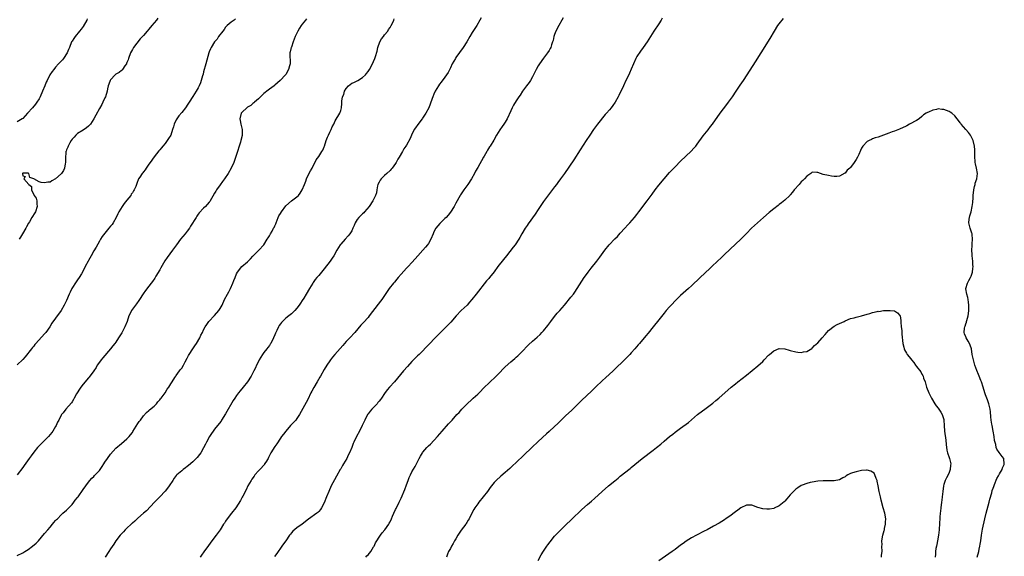
# Model space of a CAD drawing. Units: inches. Extents: x 2538000 to 2541000, y 1557000 to 1560000.
# Drawn here: x 2539494 to 2539853, y 1557557 to 1557753 of the extents above; entities that cross this region are included whole.
import ezdxf

# ---------------------------------------------------------------- set-up
doc = ezdxf.new("R2010")
doc.units = ezdxf.units.IN
doc.header["$MEASUREMENT"] = 0
doc.layers.add('LD25381557_10ft', color=103, linetype='Continuous')

msp = doc.modelspace()

# ---------------------------------------------------------------- linework, layer by layer
at = {"layer": 'LD25381557_10ft'}
for points, elevation in [([(2539598.55, 1557753.45), (2539598.17, 1557753), (2539597, 1557751.53), (2539596.59, 1557751), (2539595.95, 1557750.05), (2539595.33, 1557749), (2539594.36, 1557747), (2539594.01, 1557745.99), (2539593.62, 1557745), (2539593, 1557743.12), (2539592.93, 1557743), (2539592.55, 1557741.45), (2539592.41, 1557741), (2539592.4, 1557740.4), (2539592.55, 1557737.45), (2539592.52, 1557737), (2539592.33, 1557736.33), (2539591.99, 1557735), (2539591, 1557733.15), (2539590.88, 1557733), (2539588.95, 1557731), (2539587.9, 1557730.1), (2539587, 1557729.28), (2539586.73, 1557729), (2539585, 1557727.81), (2539584.05, 1557727), (2539583.47, 1557726.53), (2539583, 1557726.14), (2539581, 1557724.23), (2539579.55, 1557723), (2539579.27, 1557722.73), (2539579, 1557722.55), (2539578.21, 1557721.79), (2539577, 1557721.18), (2539576.91, 1557721.09), (2539576.75, 1557721), (2539575, 1557719.42), (2539574.66, 1557719), (2539574.22, 1557717), (2539574.37, 1557716.37), (2539574.62, 1557715), (2539575.04, 1557713), (2539575.03, 1557711.03), (2539575, 1557710.86), (2539574.6, 1557709), (2539574.39, 1557708.39), (2539573.96, 1557707), (2539573.29, 1557705), (2539572.24, 1557701.76), (2539571.96, 1557701), (2539571.08, 1557699), (2539569.97, 1557697), (2539568.6, 1557695), (2539567.9, 1557694.1), (2539567, 1557692.87), (2539565.7, 1557691), (2539565.43, 1557690.57), (2539565, 1557689.81), (2539563.21, 1557686.79), (2539563, 1557686.51), (2539562.34, 1557685.66), (2539561.73, 1557685), (2539561, 1557684.3), (2539559.39, 1557682.61), (2539559, 1557682.12), (2539558.53, 1557681.47), (2539558.22, 1557681), (2539556.26, 1557677.74), (2539555.79, 1557677), (2539555, 1557675.92), (2539554.25, 1557675), (2539552.52, 1557673), (2539551.07, 1557671), (2539549.64, 1557669), (2539547.65, 1557666.35), (2539546.87, 1557665.13), (2539545.44, 1557662.56), (2539545, 1557661.83), (2539543.57, 1557659.57), (2539543.14, 1557658.86), (2539542.36, 1557657.64), (2539541.9, 1557657), (2539541, 1557655.88), (2539539.75, 1557654.25), (2539538.93, 1557653.07), (2539537.66, 1557651), (2539537.39, 1557650.61), (2539536.54, 1557649.46), (2539535, 1557647.53), (2539534.63, 1557647), (2539534.38, 1557646.38), (2539533.73, 1557645), (2539533.06, 1557642.94), (2539532.26, 1557641), (2539531.15, 1557638.85), (2539529.99, 1557637), (2539529, 1557635.5), (2539528.6, 1557635), (2539527.87, 1557634.13), (2539527.06, 1557633), (2539524.22, 1557629.78), (2539523.61, 1557629), (2539523, 1557628.19), (2539522.16, 1557627), (2539521.74, 1557626.26), (2539520.89, 1557625), (2539519.29, 1557622.71), (2539519, 1557622.45), (2539517, 1557620.1), (2539516.16, 1557619), (2539515.75, 1557618.25), (2539514.85, 1557617), (2539514.61, 1557616.61), (2539513.71, 1557615), (2539513.48, 1557614.52), (2539513, 1557613.67), (2539512.74, 1557613.26), (2539510.76, 1557611), (2539509.71, 1557609.71), (2539509.11, 1557609), (2539509, 1557608.84), (2539508.12, 1557607), (2539507.74, 1557606.26), (2539507.18, 1557605), (2539507, 1557604.65), (2539505.97, 1557603), (2539505.58, 1557602.42), (2539505, 1557601.7), (2539504.38, 1557601), (2539502.39, 1557599), (2539501, 1557597.64), (2539500.37, 1557597), (2539499, 1557595.35), (2539498.03, 1557593.97), (2539497.41, 1557593), (2539495.57, 1557590.43), (2539495, 1557589.65), (2539493, 1557587.04)], 8510), ([(2539518.55, 1557753.45), (2539518.33, 1557753), (2539517, 1557750.69), (2539516.29, 1557749.71), (2539515.69, 1557749), (2539514.11, 1557747), (2539513.7, 1557746.3), (2539513, 1557745.29), (2539512.83, 1557745), (2539512.07, 1557743), (2539511.74, 1557742.26), (2539511.25, 1557741), (2539509.89, 1557739), (2539509.48, 1557738.52), (2539509, 1557737.98), (2539508.53, 1557737.47), (2539508.06, 1557737), (2539507, 1557735.82), (2539506.3, 1557735), (2539505.75, 1557734.25), (2539504.94, 1557733), (2539503.9, 1557731), (2539503.61, 1557730.39), (2539503.04, 1557729), (2539502.27, 1557727), (2539501.41, 1557725), (2539501, 1557724.3), (2539500.17, 1557723), (2539499.66, 1557722.34), (2539498.54, 1557721), (2539496.8, 1557719), (2539495, 1557717.13), (2539494.84, 1557717), (2539493, 1557715.9)], 8480), ([(2539493, 1557557.58), (2539495, 1557558.55), (2539495.77, 1557559), (2539497, 1557559.79), (2539498.6, 1557561), (2539499.86, 1557562.14), (2539500.75, 1557563), (2539503, 1557565.64), (2539504.11, 1557567), (2539505, 1557567.98), (2539505.88, 1557569), (2539506.38, 1557569.62), (2539507, 1557570.33), (2539507.3, 1557570.7), (2539507.63, 1557571), (2539509, 1557572.41), (2539509.65, 1557573), (2539511, 1557574.15), (2539511.41, 1557574.59), (2539511.84, 1557575), (2539513, 1557576.23), (2539513.65, 1557577), (2539514.19, 1557577.81), (2539515, 1557578.74), (2539515.11, 1557578.89), (2539515.21, 1557579), (2539515.75, 1557579.75), (2539516.6, 1557581), (2539517, 1557581.64), (2539519, 1557584.33), (2539519.53, 1557585), (2539520.21, 1557585.79), (2539521, 1557586.47), (2539521.23, 1557586.77), (2539523, 1557588.63), (2539523.99, 1557590.01), (2539524.58, 1557591), (2539525, 1557591.66), (2539525.88, 1557593), (2539527, 1557594.54), (2539529, 1557596.74), (2539531, 1557598.5), (2539533, 1557600.16), (2539533.81, 1557601), (2539534.37, 1557601.63), (2539535, 1557602.48), (2539535.21, 1557602.79), (2539537, 1557605.72), (2539537.52, 1557606.48), (2539537.91, 1557607), (2539539, 1557608.57), (2539540.19, 1557609.81), (2539541, 1557610.53), (2539541.23, 1557610.77), (2539543, 1557612.14), (2539543.79, 1557613), (2539544.34, 1557613.66), (2539545, 1557614.35), (2539545.27, 1557614.73), (2539545.51, 1557615), (2539547, 1557617), (2539547.67, 1557618.33), (2539548.27, 1557619), (2539549, 1557620.23), (2539549.49, 1557621), (2539550.51, 1557622.51), (2539550.81, 1557623), (2539551, 1557623.24), (2539552.22, 1557625), (2539552.58, 1557625.42), (2539553, 1557625.98), (2539553.62, 1557627), (2539554.26, 1557628.26), (2539555, 1557629.61), (2539555.46, 1557630.54), (2539555.7, 1557631), (2539557.08, 1557633), (2539557.84, 1557634.16), (2539558.44, 1557635), (2539559.58, 1557637), (2539560.01, 1557637.99), (2539560.56, 1557639), (2539561, 1557639.98), (2539561.56, 1557641), (2539562.11, 1557641.89), (2539562.87, 1557643), (2539563, 1557643.16), (2539564.8, 1557645), (2539565, 1557645.18), (2539566.53, 1557647), (2539567, 1557647.68), (2539567.71, 1557649), (2539568.66, 1557651), (2539569.68, 1557653), (2539570.13, 1557653.87), (2539570.75, 1557655), (2539571.67, 1557657), (2539572.01, 1557657.99), (2539572.48, 1557659), (2539573, 1557660.37), (2539573.3, 1557661), (2539574.9, 1557663), (2539577, 1557664.82), (2539578.11, 1557665.89), (2539579, 1557666.83), (2539581.14, 1557669), (2539582.9, 1557671), (2539584.23, 1557673), (2539584.51, 1557673.49), (2539585, 1557674.24), (2539585.44, 1557675), (2539585.94, 1557675.94), (2539586.54, 1557677), (2539586.71, 1557677.29), (2539587, 1557677.92), (2539587.32, 1557678.68), (2539587.4, 1557679), (2539588.23, 1557681), (2539588.48, 1557681.52), (2539589, 1557682.43), (2539589.38, 1557683), (2539591, 1557685.14), (2539593, 1557687), (2539595, 1557688.44), (2539595.59, 1557689), (2539596.21, 1557689.79), (2539597, 1557691), (2539597.79, 1557693), (2539598.25, 1557694.25), (2539598.49, 1557695), (2539599, 1557696.1), (2539599.99, 1557698.01), (2539600.62, 1557699), (2539602.07, 1557701.93), (2539603, 1557703.15), (2539604.16, 1557705), (2539604.44, 1557705.56), (2539605, 1557706.78), (2539605.09, 1557707), (2539605.72, 1557709), (2539606.23, 1557710.23), (2539606.52, 1557711), (2539607, 1557712.08), (2539607.48, 1557713), (2539607.94, 1557714.06), (2539608.44, 1557715), (2539609, 1557716.24), (2539610.69, 1557719), (2539611, 1557719.98), (2539611.28, 1557721), (2539611.41, 1557722.59), (2539611.4, 1557723), (2539611.43, 1557723.43), (2539611.7, 1557725), (2539612.11, 1557725.89), (2539612.4, 1557727), (2539613, 1557728.04), (2539613.84, 1557729), (2539615, 1557729.92), (2539615.74, 1557730.26), (2539617.24, 1557731), (2539619, 1557732.02), (2539620.05, 1557733), (2539620.46, 1557733.54), (2539621, 1557734.2), (2539621.48, 1557735), (2539622.08, 1557736.08), (2539623, 1557737.83), (2539623.5, 1557739), (2539623.64, 1557739.64), (2539624.32, 1557741.68), (2539624.52, 1557743), (2539625.26, 1557745), (2539625.84, 1557746.16), (2539626.55, 1557747), (2539627, 1557747.66), (2539628.14, 1557749), (2539628.44, 1557749.56), (2539629, 1557750.34), (2539629.42, 1557751), (2539629.85, 1557751.85), (2539630.4, 1557753), (2539630.56, 1557753.44)], 8520), ([(2539572.58, 1557753.42), (2539572.08, 1557753), (2539571, 1557752.23), (2539569.62, 1557751), (2539569, 1557750.36), (2539568.43, 1557749.57), (2539567.94, 1557749), (2539566.46, 1557747), (2539565.92, 1557746.08), (2539565, 1557745.09), (2539564.93, 1557745), (2539563.73, 1557743), (2539563.55, 1557742.45), (2539563, 1557741.38), (2539562.85, 1557741), (2539561.8, 1557737), (2539561, 1557734.08), (2539560.79, 1557733.21), (2539560.59, 1557732.59), (2539559.88, 1557730.12), (2539559.36, 1557729), (2539559, 1557728.28), (2539558.26, 1557727), (2539557, 1557725.07), (2539555.73, 1557723), (2539555, 1557721.98), (2539554.62, 1557721.38), (2539554.35, 1557721), (2539553, 1557719.3), (2539551.96, 1557718.04), (2539551.25, 1557717), (2539551, 1557716.53), (2539550.28, 1557715), (2539549.95, 1557714.05), (2539549.69, 1557713), (2539548.98, 1557711), (2539548.22, 1557709.78), (2539547.68, 1557709), (2539547, 1557707.97), (2539546.09, 1557707), (2539545.62, 1557706.38), (2539545, 1557705.59), (2539544.71, 1557705.29), (2539543, 1557703.11), (2539541.47, 1557701), (2539541, 1557700.38), (2539540.05, 1557699), (2539539.64, 1557698.36), (2539539, 1557697.55), (2539538.77, 1557697.23), (2539538.54, 1557697), (2539537.69, 1557695.69), (2539537.27, 1557695), (2539536.64, 1557693.36), (2539536.21, 1557692.21), (2539535.69, 1557691), (2539535.38, 1557690.62), (2539535, 1557690), (2539534.6, 1557689.4), (2539534.38, 1557689), (2539533, 1557687.31), (2539531.98, 1557686.02), (2539531.3, 1557685), (2539530.09, 1557683), (2539529.73, 1557682.27), (2539529.07, 1557681), (2539527.95, 1557679), (2539527.57, 1557678.43), (2539527, 1557677.74), (2539526.45, 1557677), (2539525, 1557675.28), (2539524.04, 1557673.96), (2539523.42, 1557673), (2539523, 1557672.32), (2539521.84, 1557670.16), (2539521, 1557668.75), (2539519.91, 1557667), (2539519, 1557665.3), (2539518.82, 1557665), (2539517.77, 1557663), (2539517, 1557661.49), (2539516.41, 1557660.41), (2539515.58, 1557659), (2539515, 1557658.16), (2539514.49, 1557657.51), (2539512.88, 1557655), (2539512.26, 1557653.74), (2539511.91, 1557653), (2539511, 1557650.7), (2539510.16, 1557649), (2539509.05, 1557647), (2539507, 1557644.21), (2539505.67, 1557642.33), (2539504.94, 1557641), (2539503.45, 1557639), (2539503.23, 1557638.77), (2539503, 1557638.5), (2539499.82, 1557635), (2539499.44, 1557634.56), (2539499, 1557633.99), (2539498.54, 1557633.46), (2539498.19, 1557633), (2539495.88, 1557630.12), (2539495, 1557629.08), (2539493, 1557627.23)], 8500), ([(2539544.29, 1557753.71), (2539543.76, 1557753), (2539543, 1557752.01), (2539542.07, 1557751), (2539541, 1557749.67), (2539540.43, 1557749), (2539539, 1557747.4), (2539538.69, 1557747), (2539537.85, 1557746.15), (2539535.47, 1557743), (2539535, 1557742.22), (2539534.37, 1557741), (2539533.64, 1557739), (2539533.48, 1557738.52), (2539533, 1557737.45), (2539532.88, 1557737.12), (2539532.81, 1557737), (2539532.25, 1557736.25), (2539531.41, 1557735), (2539531.23, 1557734.77), (2539531, 1557734.63), (2539530.16, 1557733.84), (2539529, 1557733.21), (2539528.74, 1557733), (2539527, 1557731.17), (2539526.89, 1557731), (2539526.41, 1557729.59), (2539526.2, 1557729), (2539525.93, 1557727.93), (2539525.76, 1557727), (2539525.18, 1557725), (2539525, 1557724.58), (2539524.28, 1557723), (2539523.84, 1557722.16), (2539523, 1557720.68), (2539521.71, 1557718.29), (2539521, 1557717), (2539519.69, 1557715), (2539519.39, 1557714.61), (2539519, 1557714.31), (2539518.3, 1557713.7), (2539517, 1557712.83), (2539515, 1557711.59), (2539514.35, 1557711), (2539513.71, 1557710.29), (2539513, 1557709.52), (2539512.65, 1557709), (2539512.14, 1557708.14), (2539511.54, 1557707), (2539511.45, 1557706.55), (2539511, 1557705.6), (2539510.85, 1557705.15), (2539510.78, 1557705), (2539510.73, 1557704.73), (2539510.55, 1557702.55), (2539510.61, 1557701), (2539510.47, 1557700.47), (2539510.26, 1557699), (2539509.86, 1557698.14), (2539509.11, 1557697), (2539509, 1557696.86), (2539507, 1557695.02), (2539505.67, 1557694.33), (2539505, 1557693.85), (2539504.17, 1557693.83), (2539503, 1557693.61), (2539501.69, 1557693.69), (2539501, 1557693.98), (2539499.03, 1557695.03), (2539499, 1557695.05), (2539497.6, 1557695.6), (2539497.24, 1557697), (2539497, 1557697.11), (2539496.88, 1557697.12), (2539495, 1557697.08), (2539494.92, 1557697), (2539495, 1557696.1), (2539495.88, 1557695.88), (2539495.4, 1557695), (2539497.23, 1557693), (2539498.23, 1557692.23), (2539498.17, 1557691), (2539499.16, 1557689), (2539499.96, 1557687.96), (2539500.13, 1557687), (2539500.12, 1557685.88), (2539500.28, 1557685), (2539499.66, 1557683), (2539499.41, 1557682.59), (2539498.36, 1557681), (2539497.42, 1557679.42), (2539497.09, 1557678.91), (2539496.42, 1557677.58), (2539496.15, 1557677), (2539494.95, 1557675), (2539494.19, 1557673.81), (2539493.76, 1557673)], 8490), ([(2539662.21, 1557753.79), (2539661.81, 1557753), (2539660.69, 1557751), (2539659, 1557748.44), (2539658.12, 1557747), (2539656.97, 1557745), (2539655.7, 1557743), (2539653, 1557739.28), (2539652.82, 1557739), (2539651.7, 1557737), (2539651, 1557735.54), (2539650.14, 1557733.86), (2539649.58, 1557733), (2539649, 1557732.17), (2539647.65, 1557730.35), (2539647, 1557729.55), (2539646.63, 1557729), (2539645.46, 1557727), (2539645, 1557726), (2539644.58, 1557725), (2539644.35, 1557724.35), (2539643.68, 1557722.32), (2539643.14, 1557721), (2539642.06, 1557719), (2539640.79, 1557717.21), (2539640.66, 1557717), (2539639.1, 1557714.9), (2539638.28, 1557713.72), (2539637.83, 1557713), (2539636.82, 1557711), (2539636.28, 1557709.72), (2539635, 1557707.35), (2539634.79, 1557707), (2539634.03, 1557705.97), (2539633.54, 1557705), (2539632.34, 1557703), (2539631.81, 1557702.19), (2539631.19, 1557701), (2539631, 1557700.69), (2539629.81, 1557699), (2539629.44, 1557698.56), (2539629, 1557698.15), (2539627.84, 1557697), (2539627, 1557696.32), (2539625.74, 1557695), (2539625.44, 1557694.56), (2539625, 1557693.82), (2539624.59, 1557693), (2539624.44, 1557692.44), (2539624.16, 1557691), (2539624.03, 1557689.97), (2539623.71, 1557689), (2539623, 1557687.54), (2539622.71, 1557687), (2539621.33, 1557685), (2539619.71, 1557683), (2539619.39, 1557682.61), (2539619, 1557682.29), (2539618.35, 1557681.65), (2539617.62, 1557681), (2539617, 1557680.23), (2539616.27, 1557679), (2539615.95, 1557678.05), (2539615.48, 1557677), (2539615, 1557676.11), (2539614.35, 1557675), (2539613.76, 1557674.24), (2539612.59, 1557673), (2539611, 1557671.2), (2539610.84, 1557671), (2539609.64, 1557669), (2539608.53, 1557667), (2539607.93, 1557666.07), (2539607.16, 1557665), (2539605, 1557662.25), (2539603, 1557659.83), (2539602.28, 1557659), (2539601.72, 1557658.28), (2539601, 1557657.28), (2539600.81, 1557657), (2539599.65, 1557655), (2539598.45, 1557653), (2539597.53, 1557651.53), (2539597, 1557650.71), (2539596.29, 1557649.71), (2539595.83, 1557649), (2539595, 1557647.83), (2539594.26, 1557647), (2539593.65, 1557646.35), (2539593, 1557645.74), (2539592.07, 1557645), (2539591, 1557644.2), (2539589.71, 1557643), (2539589.35, 1557642.65), (2539589, 1557642.19), (2539588.52, 1557641.48), (2539588.28, 1557641), (2539587.68, 1557639.68), (2539587.24, 1557638.76), (2539587, 1557638.15), (2539586.51, 1557637), (2539585.46, 1557635), (2539585.29, 1557634.71), (2539585, 1557634.26), (2539584.46, 1557633.54), (2539584.02, 1557633), (2539583, 1557631.66), (2539582.53, 1557631), (2539581.31, 1557629), (2539581, 1557628.41), (2539580.31, 1557627), (2539579.9, 1557626.1), (2539579.36, 1557625), (2539578.31, 1557623), (2539577.04, 1557621), (2539575.44, 1557619), (2539574.3, 1557617.7), (2539573.77, 1557617), (2539573, 1557615.95), (2539572.35, 1557615), (2539571.81, 1557614.19), (2539569, 1557609.35), (2539567.53, 1557607), (2539567.34, 1557606.66), (2539566.07, 1557605), (2539565, 1557603.68), (2539564.47, 1557603), (2539563.89, 1557602.11), (2539563.09, 1557601), (2539562.04, 1557599), (2539561.73, 1557598.27), (2539561, 1557596.83), (2539559.92, 1557595), (2539559.53, 1557594.47), (2539558.63, 1557593.37), (2539558.3, 1557593), (2539557, 1557591.76), (2539555.52, 1557590.48), (2539555, 1557590.09), (2539554.39, 1557589.61), (2539553.57, 1557589), (2539553, 1557588.54), (2539551.22, 1557587), (2539551, 1557586.76), (2539550.23, 1557585.77), (2539549.7, 1557585), (2539548.45, 1557583), (2539547.87, 1557582.13), (2539546.93, 1557581.07), (2539544.96, 1557579), (2539544.03, 1557577.97), (2539543.1, 1557577), (2539540.13, 1557573.87), (2539539.02, 1557573), (2539537, 1557571.26), (2539536.7, 1557571), (2539535.87, 1557570.13), (2539535, 1557569.45), (2539534.78, 1557569.22), (2539534.51, 1557569), (2539533, 1557567.51), (2539532.42, 1557567), (2539531.76, 1557566.24), (2539531, 1557565.55), (2539530.51, 1557565), (2539529, 1557562.91), (2539528.29, 1557561.71), (2539527, 1557560), (2539526.36, 1557559), (2539525.02, 1557557)], 8530), ([(2539692.16, 1557753.84), (2539691.72, 1557753), (2539690.56, 1557751), (2539689.49, 1557749), (2539689, 1557747.72), (2539688.77, 1557747), (2539688.47, 1557745.53), (2539688.32, 1557745), (2539687.92, 1557743.92), (2539687.65, 1557743), (2539687.44, 1557742.56), (2539687, 1557741.87), (2539686.48, 1557741), (2539685, 1557739.08), (2539683.47, 1557737), (2539683, 1557736.25), (2539682.33, 1557735), (2539681.38, 1557733), (2539681, 1557732.3), (2539680.21, 1557731), (2539679.73, 1557730.27), (2539678.73, 1557729), (2539677.3, 1557727), (2539676.41, 1557725.59), (2539675.98, 1557725), (2539675, 1557723.55), (2539674.02, 1557721.98), (2539673.51, 1557721), (2539673, 1557719.92), (2539671.73, 1557717), (2539671, 1557715.69), (2539670.55, 1557715), (2539669.89, 1557714.11), (2539669, 1557712.97), (2539667.83, 1557711), (2539666.85, 1557709.15), (2539665.48, 1557707), (2539665.29, 1557706.71), (2539664.52, 1557705.48), (2539664.28, 1557705), (2539663.36, 1557703.36), (2539663.09, 1557702.91), (2539661, 1557699.17), (2539660.2, 1557697.81), (2539659.78, 1557697), (2539658.66, 1557695), (2539657.36, 1557693), (2539655.93, 1557691), (2539654.75, 1557689.25), (2539654.59, 1557689), (2539653, 1557686.16), (2539652.59, 1557685.41), (2539652.39, 1557685), (2539651.08, 1557682.92), (2539650.16, 1557681.84), (2539649.41, 1557681), (2539649, 1557680.57), (2539647.38, 1557679), (2539647.2, 1557678.8), (2539645.67, 1557677), (2539645, 1557675.73), (2539644.67, 1557675), (2539643.9, 1557673), (2539643, 1557671.47), (2539642.69, 1557671), (2539641.92, 1557670.08), (2539641, 1557669.05), (2539639.11, 1557667), (2539638.15, 1557665.85), (2539637, 1557664.56), (2539635.57, 1557663), (2539635, 1557662.42), (2539633, 1557660.26), (2539631.92, 1557659), (2539631.51, 1557658.49), (2539630.6, 1557657.4), (2539630.24, 1557657), (2539628.64, 1557655), (2539625.99, 1557651), (2539625.56, 1557650.44), (2539624.67, 1557649.33), (2539621.44, 1557645), (2539621, 1557644.47), (2539619.33, 1557642.67), (2539618.39, 1557641.61), (2539616.19, 1557639), (2539614.3, 1557637), (2539613, 1557635.66), (2539612.4, 1557635), (2539611.72, 1557634.28), (2539610.81, 1557633.19), (2539608.83, 1557631), (2539608.03, 1557629.97), (2539607.23, 1557629), (2539607, 1557628.66), (2539605.96, 1557627), (2539605, 1557625.42), (2539603.58, 1557623), (2539603.35, 1557622.65), (2539602.44, 1557621), (2539601.15, 1557618.85), (2539600.43, 1557617.57), (2539600.14, 1557617), (2539599, 1557614.58), (2539595.99, 1557609), (2539595, 1557607.55), (2539594.6, 1557607), (2539593, 1557605.36), (2539592.71, 1557605), (2539590.99, 1557603), (2539590.18, 1557601.82), (2539589.45, 1557601), (2539589, 1557600.35), (2539587.66, 1557598.34), (2539587, 1557597.38), (2539585.56, 1557595), (2539584.68, 1557593.32), (2539584.5, 1557593), (2539583.64, 1557591.64), (2539583.26, 1557591), (2539583.14, 1557590.86), (2539581.47, 1557589), (2539581, 1557588.53), (2539579.72, 1557587), (2539579.41, 1557586.59), (2539578.57, 1557585.43), (2539578.3, 1557585), (2539577.18, 1557583), (2539576.47, 1557581.53), (2539575.3, 1557579.3), (2539575.11, 1557578.89), (2539574.39, 1557577.61), (2539572.72, 1557575), (2539571.2, 1557573), (2539569.64, 1557571), (2539569, 1557570.1), (2539568.56, 1557569.44), (2539568.3, 1557569), (2539567.02, 1557566.98), (2539565.56, 1557565), (2539563.96, 1557563), (2539562.72, 1557561.28), (2539561.12, 1557558.88), (2539560.26, 1557557.74), (2539559.68, 1557557)], 8540), ([(2539728.26, 1557753.74), (2539727.84, 1557753), (2539727, 1557751.68), (2539725.17, 1557749), (2539722.76, 1557745), (2539721.35, 1557743), (2539720.32, 1557741.68), (2539719, 1557739.64), (2539718.65, 1557739), (2539717.75, 1557737), (2539717, 1557735.09), (2539716.39, 1557733.61), (2539716.06, 1557733), (2539715, 1557730.9), (2539714.1, 1557729), (2539712.51, 1557725.49), (2539712.25, 1557725), (2539711.1, 1557723), (2539710.21, 1557721.79), (2539709.61, 1557721), (2539709, 1557720.29), (2539707.96, 1557719), (2539707.52, 1557718.48), (2539704.67, 1557715), (2539703.93, 1557714.07), (2539703.18, 1557713), (2539701.87, 1557711), (2539700.59, 1557709), (2539698.37, 1557705.63), (2539696.06, 1557701.93), (2539692.68, 1557697), (2539691.19, 1557695), (2539690.23, 1557693.77), (2539689.66, 1557693), (2539689, 1557692.17), (2539686.77, 1557689.23), (2539685, 1557686.8), (2539683.75, 1557685), (2539683, 1557683.86), (2539681.89, 1557682.11), (2539679.43, 1557678.58), (2539679, 1557678.01), (2539678.3, 1557677), (2539677.04, 1557675), (2539676.32, 1557673.68), (2539675.92, 1557673), (2539674.6, 1557671), (2539673.93, 1557670.07), (2539671.48, 1557667), (2539670.36, 1557665.64), (2539668.32, 1557663), (2539666.93, 1557661.07), (2539665.24, 1557659), (2539665, 1557658.72), (2539664.18, 1557657.83), (2539660.43, 1557653), (2539658.84, 1557651), (2539657.99, 1557650.01), (2539657.08, 1557649), (2539655, 1557646.97), (2539653.15, 1557645), (2539651.21, 1557642.79), (2539650.22, 1557641.78), (2539649, 1557640.61), (2539647, 1557638.63), (2539645.43, 1557637), (2539643.23, 1557634.77), (2539639.58, 1557631), (2539639, 1557630.42), (2539637, 1557628.36), (2539635.38, 1557626.62), (2539633.95, 1557625), (2539631.71, 1557622.29), (2539630.62, 1557621), (2539628.8, 1557619), (2539627.96, 1557618.04), (2539627, 1557616.75), (2539625.84, 1557615), (2539625.49, 1557614.51), (2539625, 1557613.89), (2539624.6, 1557613.4), (2539624.25, 1557613), (2539622.35, 1557611), (2539621.75, 1557610.25), (2539621, 1557609.26), (2539620.83, 1557609), (2539619.78, 1557607), (2539619.51, 1557606.49), (2539618.81, 1557605), (2539617.83, 1557603), (2539616.76, 1557601), (2539615.82, 1557599), (2539615.57, 1557598.43), (2539615.02, 1557597), (2539614.19, 1557595), (2539613.78, 1557594.22), (2539613.24, 1557593), (2539612.02, 1557591), (2539611.61, 1557590.39), (2539611, 1557589.26), (2539610.84, 1557589), (2539609.47, 1557586.53), (2539608.74, 1557585.26), (2539607.54, 1557583), (2539606.63, 1557581), (2539605.83, 1557579), (2539605, 1557576.83), (2539603.99, 1557575), (2539603.6, 1557574.4), (2539603, 1557573.59), (2539602.7, 1557573.3), (2539602.32, 1557573), (2539599.2, 1557570.8), (2539596.92, 1557569), (2539595, 1557567.73), (2539593.58, 1557566.42), (2539593, 1557565.83), (2539592.63, 1557565.37), (2539592.36, 1557565), (2539590.94, 1557563), (2539590.17, 1557561.83), (2539589.53, 1557561), (2539589, 1557560.22), (2539588.14, 1557559), (2539587.68, 1557558.32), (2539586.82, 1557557.18)], 8550), ([(2539620.17, 1557557), (2539620.58, 1557557.42), (2539621, 1557557.88), (2539621.94, 1557559), (2539623, 1557560.72), (2539623.16, 1557561), (2539623.73, 1557562.27), (2539624.15, 1557563), (2539625, 1557564.32), (2539625.48, 1557565), (2539626.15, 1557565.85), (2539627.12, 1557567), (2539628.5, 1557569), (2539628.66, 1557569.34), (2539629, 1557569.93), (2539629.52, 1557571), (2539629.93, 1557571.93), (2539630.35, 1557573), (2539631, 1557574.32), (2539631.21, 1557574.79), (2539632.29, 1557577), (2539632.51, 1557577.49), (2539633, 1557578.46), (2539634.34, 1557581.66), (2539635, 1557583.43), (2539635.56, 1557585), (2539635.99, 1557586.01), (2539636.45, 1557587), (2539637, 1557588.08), (2539638.13, 1557590.13), (2539638.59, 1557591), (2539639, 1557591.81), (2539639.64, 1557593), (2539640.15, 1557593.85), (2539640.78, 1557595), (2539641, 1557595.31), (2539642.44, 1557597), (2539643, 1557597.58), (2539643.74, 1557598.26), (2539646.28, 1557601), (2539647.98, 1557603), (2539650.36, 1557605.64), (2539651.61, 1557607), (2539653.37, 1557609), (2539654.17, 1557609.83), (2539655.24, 1557611), (2539657, 1557612.8), (2539659, 1557614.67), (2539659.38, 1557615), (2539661, 1557616.52), (2539661.49, 1557617), (2539663.44, 1557619), (2539665, 1557620.53), (2539665.49, 1557621), (2539667.31, 1557622.69), (2539669, 1557624.42), (2539670.26, 1557625.74), (2539671, 1557626.47), (2539673, 1557628.27), (2539674.49, 1557629.51), (2539675, 1557629.96), (2539675.57, 1557630.43), (2539677, 1557631.8), (2539679.53, 1557634.47), (2539681, 1557635.83), (2539682.67, 1557637.33), (2539683.71, 1557638.29), (2539684.4, 1557639), (2539685, 1557639.64), (2539686.52, 1557641.48), (2539687.61, 1557643), (2539689, 1557644.81), (2539690.02, 1557645.98), (2539690.95, 1557647), (2539692.65, 1557649), (2539695, 1557651.88), (2539695.87, 1557653), (2539696.35, 1557653.65), (2539697.31, 1557655), (2539699.86, 1557659), (2539701, 1557660.6), (2539701.29, 1557661), (2539702.42, 1557662.42), (2539704.49, 1557665), (2539705.56, 1557666.44), (2539707.37, 1557669), (2539708.97, 1557671), (2539711, 1557673.11), (2539711.94, 1557674.06), (2539713, 1557675.17), (2539714.68, 1557677), (2539715.77, 1557678.23), (2539716.49, 1557679), (2539718.19, 1557681), (2539719, 1557681.99), (2539719.79, 1557683), (2539722.84, 1557687), (2539724.59, 1557689.41), (2539725.72, 1557691), (2539727, 1557692.69), (2539729, 1557695.1), (2539731, 1557697.33), (2539733, 1557699.47), (2539735, 1557701.47), (2539738.85, 1557705.15), (2539739.81, 1557706.19), (2539740.5, 1557707), (2539741, 1557707.65), (2539743.27, 1557710.73), (2539745, 1557712.96), (2539745.9, 1557714.1), (2539746.58, 1557715), (2539749.38, 1557719), (2539751.83, 1557722.17), (2539752.44, 1557723), (2539753.9, 1557725), (2539755.25, 1557727), (2539756.75, 1557729.25), (2539757.97, 1557731), (2539759.31, 1557733), (2539762.26, 1557737.74), (2539764.37, 1557741), (2539767.68, 1557746.32), (2539769.23, 1557749), (2539770.52, 1557751), (2539771, 1557751.66), (2539772.48, 1557753.52)], 8560), ([(2539843.17, 1557557), (2539843.74, 1557559), (2539843.96, 1557559.96), (2539844.17, 1557561), (2539844.26, 1557561.74), (2539844.46, 1557563), (2539844.73, 1557565), (2539845.14, 1557567.14), (2539846.01, 1557571), (2539846.48, 1557573), (2539847.54, 1557577), (2539847.82, 1557578.18), (2539848.5, 1557580.51), (2539848.7, 1557581.3), (2539849, 1557582.14), (2539849.2, 1557582.8), (2539849.49, 1557583.49), (2539850.32, 1557585.68), (2539851, 1557586.71), (2539851.09, 1557586.91), (2539851.37, 1557587.37), (2539852.26, 1557589), (2539852.4, 1557589.6), (2539853, 1557590.8), (2539853.07, 1557591), (2539853.08, 1557591.08), (2539852.9, 1557592.9), (2539852.85, 1557593), (2539852.31, 1557593.69), (2539851.19, 1557595.19), (2539850.38, 1557596.38), (2539850.1, 1557597), (2539849.94, 1557598.06), (2539849.54, 1557599.54), (2539849.4, 1557601), (2539849.03, 1557602.97), (2539848.59, 1557605), (2539848.51, 1557605.49), (2539848.26, 1557607), (2539848.15, 1557608.15), (2539848.04, 1557609.96), (2539847.93, 1557611), (2539847.49, 1557613), (2539847, 1557614.36), (2539846.73, 1557615), (2539846.25, 1557616.25), (2539845.94, 1557617), (2539845.35, 1557619), (2539844.73, 1557621), (2539844.57, 1557621.43), (2539843.92, 1557623), (2539843.63, 1557623.63), (2539843, 1557625.16), (2539842.35, 1557627), (2539841.78, 1557629), (2539841.39, 1557631), (2539841.1, 1557633), (2539841, 1557633.35), (2539840.4, 1557635), (2539839.85, 1557635.85), (2539839.19, 1557637), (2539839, 1557637.42), (2539838.53, 1557638.53), (2539838.48, 1557639), (2539838.54, 1557640.54), (2539838.63, 1557641), (2539838.74, 1557641.26), (2539839, 1557642.14), (2539839.23, 1557642.77), (2539839.27, 1557643), (2539839.35, 1557643.35), (2539839.87, 1557645), (2539840.04, 1557645.96), (2539840.14, 1557647), (2539840.13, 1557648.13), (2539840.14, 1557649), (2539839.98, 1557650.02), (2539839.85, 1557651), (2539839.72, 1557651.72), (2539839.35, 1557653), (2539839.09, 1557654.91), (2539839.09, 1557655), (2539839.65, 1557657), (2539840.1, 1557657.9), (2539840.79, 1557659), (2539841, 1557659.54), (2539841.49, 1557661), (2539841.65, 1557662.35), (2539841.69, 1557663), (2539841.65, 1557663.65), (2539841.63, 1557665), (2539841.41, 1557667), (2539841.4, 1557667.4), (2539841.25, 1557669), (2539841.29, 1557670.71), (2539841.39, 1557671.39), (2539841.5, 1557673), (2539841.31, 1557674.69), (2539841.29, 1557675), (2539841.24, 1557675.24), (2539841, 1557675.99), (2539840.72, 1557676.72), (2539840.6, 1557677), (2539840.12, 1557679), (2539840.29, 1557680.29), (2539840.36, 1557681), (2539840.45, 1557681.55), (2539840.96, 1557683), (2539841.41, 1557685), (2539841.55, 1557686.45), (2539841.65, 1557687), (2539841.66, 1557687.66), (2539841.73, 1557689), (2539841.94, 1557691), (2539842.26, 1557692.26), (2539842.41, 1557693), (2539842.49, 1557693.51), (2539843.04, 1557695.04), (2539843.33, 1557697), (2539842.95, 1557699), (2539842.51, 1557700.51), (2539842.46, 1557701), (2539842.49, 1557701.51), (2539842.34, 1557703), (2539842.32, 1557704.32), (2539842.38, 1557705), (2539842.36, 1557705.64), (2539842.26, 1557707), (2539841.76, 1557709), (2539840.71, 1557711), (2539840.01, 1557712.01), (2539839.08, 1557713), (2539837.36, 1557715), (2539837.23, 1557715.23), (2539837, 1557715.54), (2539836.4, 1557716.4), (2539835.91, 1557717), (2539835, 1557718.02), (2539833.88, 1557719), (2539833.38, 1557719.38), (2539833, 1557719.58), (2539831, 1557720.35), (2539830.33, 1557720.33), (2539829, 1557720.54), (2539828.3, 1557720.3), (2539827, 1557720.15), (2539825.38, 1557719.38), (2539825, 1557719.28), (2539824.51, 1557719), (2539823.63, 1557718.37), (2539823, 1557717.78), (2539822.04, 1557717), (2539821, 1557716.39), (2539818.55, 1557715), (2539817.57, 1557714.43), (2539817, 1557714.12), (2539816.24, 1557713.76), (2539814.85, 1557713.15), (2539813, 1557712.5), (2539812.19, 1557712.19), (2539811, 1557711.77), (2539809, 1557710.94), (2539807, 1557710.25), (2539805.99, 1557709.99), (2539805, 1557709.64), (2539804.64, 1557709.36), (2539803.73, 1557709), (2539803, 1557708.68), (2539801.46, 1557707), (2539801, 1557706.29), (2539800.62, 1557705.38), (2539799.98, 1557703.98), (2539799.56, 1557703), (2539799, 1557702.12), (2539798.26, 1557701), (2539797, 1557699.22), (2539796.77, 1557699), (2539795.81, 1557698.19), (2539795, 1557697.12), (2539794.9, 1557697.1), (2539793, 1557696.03), (2539791.94, 1557695.94), (2539791, 1557695.96), (2539790.08, 1557696.08), (2539789, 1557696.25), (2539787, 1557696.69), (2539785.98, 1557697), (2539785, 1557697.35), (2539784.64, 1557697.36), (2539783, 1557697.47), (2539782.77, 1557697.23), (2539782.46, 1557697), (2539781, 1557696.06), (2539780.17, 1557695), (2539779.59, 1557694.41), (2539779, 1557693.9), (2539778.19, 1557693), (2539776.45, 1557691), (2539775.81, 1557690.19), (2539775, 1557689.2), (2539774.81, 1557689), (2539773, 1557687.29), (2539771.75, 1557686.25), (2539771, 1557685.67), (2539770.63, 1557685.37), (2539769, 1557684.11), (2539767.27, 1557682.73), (2539765.27, 1557681), (2539763.03, 1557679), (2539761.99, 1557678.01), (2539760.9, 1557677), (2539759, 1557675.11), (2539757.97, 1557674.03), (2539756.97, 1557673.03), (2539755, 1557671.15), (2539751, 1557667.47), (2539749.73, 1557666.27), (2539748.46, 1557665), (2539746.41, 1557663), (2539745.68, 1557662.32), (2539742.08, 1557659), (2539739, 1557656.06), (2539737.85, 1557655), (2539735, 1557652.45), (2539733.25, 1557650.75), (2539731.57, 1557649), (2539731, 1557648.38), (2539729.78, 1557647), (2539729, 1557646.08), (2539727, 1557643.63), (2539724.97, 1557641), (2539723.21, 1557638.79), (2539722.3, 1557637.7), (2539719.98, 1557635), (2539719.54, 1557634.46), (2539718.28, 1557633), (2539717, 1557631.57), (2539716.48, 1557631), (2539715, 1557629.49), (2539710.35, 1557625), (2539707.54, 1557622.46), (2539706.51, 1557621.49), (2539703.94, 1557619), (2539703, 1557618.11), (2539702.44, 1557617.56), (2539699, 1557614.28), (2539697, 1557612.3), (2539695.33, 1557610.67), (2539693, 1557608.51), (2539690.2, 1557605.8), (2539689, 1557604.68), (2539687, 1557602.85), (2539686.02, 1557601.98), (2539683, 1557599.16), (2539680.74, 1557597), (2539677.84, 1557594.16), (2539675, 1557591.54), (2539673.7, 1557590.3), (2539672.65, 1557589.35), (2539671, 1557587.89), (2539669.45, 1557586.55), (2539667.77, 1557585), (2539667, 1557584.18), (2539666.03, 1557583), (2539665.57, 1557582.43), (2539664.53, 1557581), (2539661.38, 1557577), (2539661, 1557576.48), (2539659.98, 1557575), (2539659.61, 1557574.39), (2539659, 1557573.31), (2539657.82, 1557571), (2539657.53, 1557570.47), (2539657, 1557569.65), (2539656.76, 1557569.24), (2539656.61, 1557569), (2539655, 1557566.85), (2539653.74, 1557565), (2539653, 1557563.71), (2539652.56, 1557563), (2539652.03, 1557561.97), (2539651.41, 1557561), (2539651, 1557560.19), (2539650.34, 1557559), (2539649.94, 1557558.06), (2539649.57, 1557557)], 8570), ([(2539683, 1557555.79), (2539684.15, 1557557.85), (2539685, 1557559.22), (2539686.18, 1557561), (2539686.51, 1557561.49), (2539687.38, 1557562.62), (2539689, 1557564.59), (2539689.36, 1557565), (2539691, 1557566.77), (2539693, 1557568.69), (2539695.24, 1557570.76), (2539699, 1557574.37), (2539701, 1557576.16), (2539702.53, 1557577.47), (2539703.58, 1557578.42), (2539706.36, 1557581), (2539708.72, 1557583), (2539711, 1557584.89), (2539712.18, 1557585.82), (2539713, 1557586.51), (2539716.64, 1557589.36), (2539717, 1557589.67), (2539721, 1557592.96), (2539725, 1557596.04), (2539726.22, 1557597), (2539727.74, 1557598.26), (2539729, 1557599.35), (2539731, 1557601), (2539732.14, 1557601.86), (2539733, 1557602.56), (2539735, 1557604.08), (2539737.83, 1557606.17), (2539739, 1557607.09), (2539741.21, 1557609), (2539743, 1557610.42), (2539743.79, 1557611), (2539746.76, 1557613.24), (2539747.86, 1557614.14), (2539748.88, 1557615), (2539753.45, 1557619), (2539755, 1557620.29), (2539755.87, 1557621), (2539759, 1557623.41), (2539763.21, 1557626.79), (2539765, 1557628.44), (2539765.52, 1557629), (2539767, 1557630.65), (2539767.39, 1557631), (2539769, 1557632.29), (2539770.92, 1557633.08), (2539771, 1557633.13), (2539773, 1557633.06), (2539774.57, 1557632.57), (2539775, 1557632.4), (2539777, 1557631.86), (2539777.8, 1557631.8), (2539779, 1557631.73), (2539779.87, 1557631.87), (2539781, 1557632.1), (2539782.82, 1557633.18), (2539783, 1557633.25), (2539783.83, 1557634.17), (2539785, 1557635.16), (2539786.6, 1557637), (2539787.7, 1557638.3), (2539788.34, 1557639), (2539789, 1557639.75), (2539791, 1557641.3), (2539792.13, 1557641.87), (2539793, 1557642.3), (2539794.67, 1557643), (2539795, 1557643.2), (2539797, 1557644.12), (2539798.35, 1557644.35), (2539799, 1557644.56), (2539801, 1557645.03), (2539803, 1557645.69), (2539804.07, 1557645.93), (2539805, 1557646.28), (2539806.68, 1557646.68), (2539807, 1557646.7), (2539807.33, 1557646.67), (2539809, 1557646.96), (2539811, 1557647.03), (2539811.43, 1557647), (2539813, 1557646.82), (2539814.15, 1557646.15), (2539815, 1557645.15), (2539815.05, 1557645), (2539815.33, 1557643.33), (2539815.29, 1557642.71), (2539815.48, 1557641), (2539815.67, 1557639.67), (2539815.64, 1557639), (2539815.64, 1557638.36), (2539816.02, 1557635), (2539816.41, 1557633.59), (2539816.53, 1557633), (2539816.66, 1557632.66), (2539817.41, 1557631.41), (2539817.68, 1557631), (2539819, 1557629.32), (2539819.23, 1557629), (2539820.03, 1557628.03), (2539820.68, 1557627), (2539821, 1557626.56), (2539822.57, 1557624.57), (2539823, 1557623.73), (2539823.3, 1557623.3), (2539823.44, 1557623), (2539823.64, 1557622.36), (2539824.16, 1557621), (2539824.75, 1557619), (2539825.54, 1557617), (2539826.01, 1557616.01), (2539826.52, 1557615), (2539827.71, 1557613), (2539828.21, 1557612.21), (2539829, 1557611.34), (2539829.22, 1557611), (2539829.87, 1557609.87), (2539830.42, 1557609), (2539831, 1557607.17), (2539831.04, 1557607), (2539831.14, 1557605), (2539831.26, 1557603), (2539831.73, 1557599.73), (2539831.9, 1557598.1), (2539832.07, 1557596.07), (2539832.38, 1557595), (2539833, 1557593.32), (2539833.14, 1557593), (2539833.49, 1557591.49), (2539833.56, 1557591), (2539833.47, 1557590.53), (2539833.35, 1557589), (2539833, 1557587.92), (2539832.61, 1557587), (2539832.02, 1557585.98), (2539831.54, 1557585), (2539831, 1557583.49), (2539830.85, 1557583), (2539830.62, 1557581), (2539830.41, 1557579), (2539830.25, 1557577.75), (2539830.14, 1557577), (2539829.89, 1557575), (2539829.78, 1557573.78), (2539829.69, 1557573), (2539829.59, 1557571.59), (2539829.52, 1557571), (2539829.46, 1557569.46), (2539829.42, 1557569), (2539829.33, 1557567.33), (2539829.29, 1557567), (2539829.06, 1557565.06), (2539828.7, 1557563), (2539828.43, 1557561.57), (2539828.3, 1557561), (2539828.14, 1557560.14), (2539827.97, 1557559), (2539827.94, 1557558.06), (2539827.82, 1557557)], 8580), ([(2539808.29, 1557557), (2539808.31, 1557557.69), (2539808.51, 1557559), (2539808.41, 1557561), (2539808.46, 1557561.54), (2539808.44, 1557563), (2539808.78, 1557565), (2539809.27, 1557566.73), (2539809.34, 1557567), (2539809.42, 1557567.42), (2539809.79, 1557569), (2539809.77, 1557569.77), (2539809.83, 1557571), (2539809.44, 1557573), (2539808.83, 1557575), (2539808.18, 1557577.82), (2539807.95, 1557579), (2539807.41, 1557581), (2539807.01, 1557583), (2539806.72, 1557584.72), (2539806.64, 1557585), (2539806.31, 1557585.69), (2539805.89, 1557587), (2539805.6, 1557587.6), (2539805, 1557588.03), (2539804.38, 1557588.38), (2539803, 1557588.74), (2539802.75, 1557588.75), (2539801, 1557588.65), (2539799, 1557588.18), (2539797.7, 1557587.7), (2539797, 1557587.48), (2539796, 1557587), (2539795.38, 1557586.62), (2539795, 1557586.34), (2539794.12, 1557585.88), (2539793, 1557585.24), (2539791, 1557584.84), (2539790.83, 1557584.83), (2539788.84, 1557584.84), (2539787, 1557584.9), (2539785, 1557584.75), (2539783, 1557584.39), (2539782.22, 1557584.22), (2539781, 1557583.91), (2539779.3, 1557583.3), (2539779, 1557583.18), (2539777.76, 1557582.24), (2539777, 1557581.8), (2539776.61, 1557581.39), (2539776.2, 1557581), (2539775, 1557579.73), (2539774.35, 1557579), (2539773.74, 1557578.26), (2539773, 1557577.41), (2539772.77, 1557577.23), (2539771, 1557575.73), (2539769.12, 1557574.88), (2539769, 1557574.8), (2539767.44, 1557574.56), (2539767, 1557574.46), (2539766.48, 1557574.48), (2539765, 1557574.58), (2539763.12, 1557575.12), (2539761, 1557575.92), (2539760, 1557576), (2539759, 1557575.97), (2539757, 1557575), (2539755.9, 1557574.1), (2539755, 1557573.5), (2539753, 1557572), (2539751.2, 1557570.8), (2539751, 1557570.65), (2539750.03, 1557570.03), (2539749, 1557569.4), (2539747, 1557568.24), (2539744.66, 1557567), (2539743.55, 1557566.45), (2539740.82, 1557565), (2539739, 1557563.99), (2539737, 1557562.8), (2539735.97, 1557562.03), (2539735, 1557561.35), (2539733, 1557559.81), (2539731.87, 1557559), (2539727, 1557555.7)], 8590)]:
    msp.add_lwpolyline(points, dxfattribs=dict(at, elevation=elevation))

doc.saveas('drawing.dxf')
